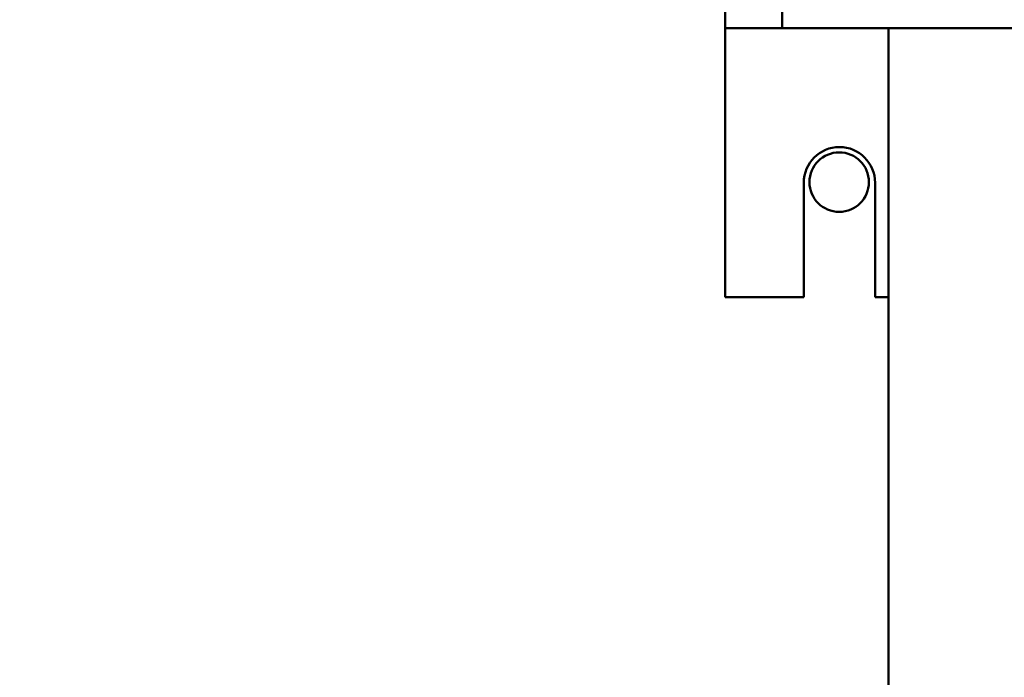
# Model space of a CAD drawing. Units: inches. Extents: x 0.5 to 21.5, y 0.2 to 16.7.
# Drawn here: x 7 to 7.8, y 9.9 to 10.4 of the extents above; entities that cross this region are included whole.
import ezdxf

# ---------------------------------------------------------------- set-up
doc = ezdxf.new("R2010")
doc.units = ezdxf.units.IN
doc.header["$MEASUREMENT"] = 0
doc.layers.add('Symbol (ANSI)', color=7, linetype='Continuous', lineweight=25)
doc.layers.add('Visible (ANSI)', color=7, linetype='Continuous', lineweight=50)
doc.styles.add('Note Text (ANSI)', font='tahoma.ttf')
doc.dimstyles.new('Default (ANSI)$7', dxfattribs={"dimtxt": 0.12, "dimasz": 0.098425, "dimexe": 0.125, "dimexo": 0.0625, "dimgap": 0.031496, "dimtad": 0, "dimtih": 1, "dimtoh": 1, "dimrnd": 1e-08, "dimzin": 0, "dimdsep": 46, "dimtxsty": 'Note Text (ANSI)', "dimcen": 0.09, "dimdle": 0.393701, "dimclrd": 256, "dimclre": 256, "dimclrt": 256, "dimadec": 0, "dimazin": 1, "dimtfac": 1, "dimtofl": 0, "dimtmove": 0, "dimatfit": 3, "dimfxl": 1, "dimtolj": 1, "dimtzin": 4, "dimlwd": -1, "dimlwe": -1, "dimarcsym": 0})

msp = doc.modelspace()

# ---------------------------------------------------------------- linework, layer by layer
at = {"layer": 'Visible (ANSI)'}
for p, q in [((7.55256, 10.37493), (7.55256, 10.36248)), ((7.59423, 10.37493), (7.59423, 10.36248)), ((7.55256, 10.36248), (7.55256, 10.35003)), ((7.55256, 10.36248), (7.59423, 10.36248)), ((7.59423, 10.36248), (8.96923, 10.36248)), ((7.67173, 10.36248), (7.67173, 9.63649)), ((7.55256, 10.35003), (7.55256, 10.16659)), ((7.6099, 10.16659), (7.6099, 10.24993)), ((7.6619, 10.24993), (7.6619, 10.16659)), ((7.55256, 10.16659), (7.6099, 10.16659)), ((7.6619, 10.16659), (7.67173, 10.16659))]:
    msp.add_line(p, q, dxfattribs=at)
msp.add_circle((7.63575, 10.25036), 0.02167, dxfattribs=at)
msp.add_arc((7.6359, 10.24993), 0.026, 0, 180, dxfattribs=at)

# ---------------------------------------------------------------- leaders
at = {"layer": 'Symbol (ANSI)', "annotation_type": 0, "has_hookline": 1, "hookline_direction": 1, "text_width": 0.05158}
msp.add_leader([(7.47343, 9.5095), (5.53953, 10.24401), (5.4411, 10.24401)], dimstyle='Default (ANSI)$7', override={"dimtad": 0}, dxfattribs=at)

doc.saveas('drawing.dxf')
